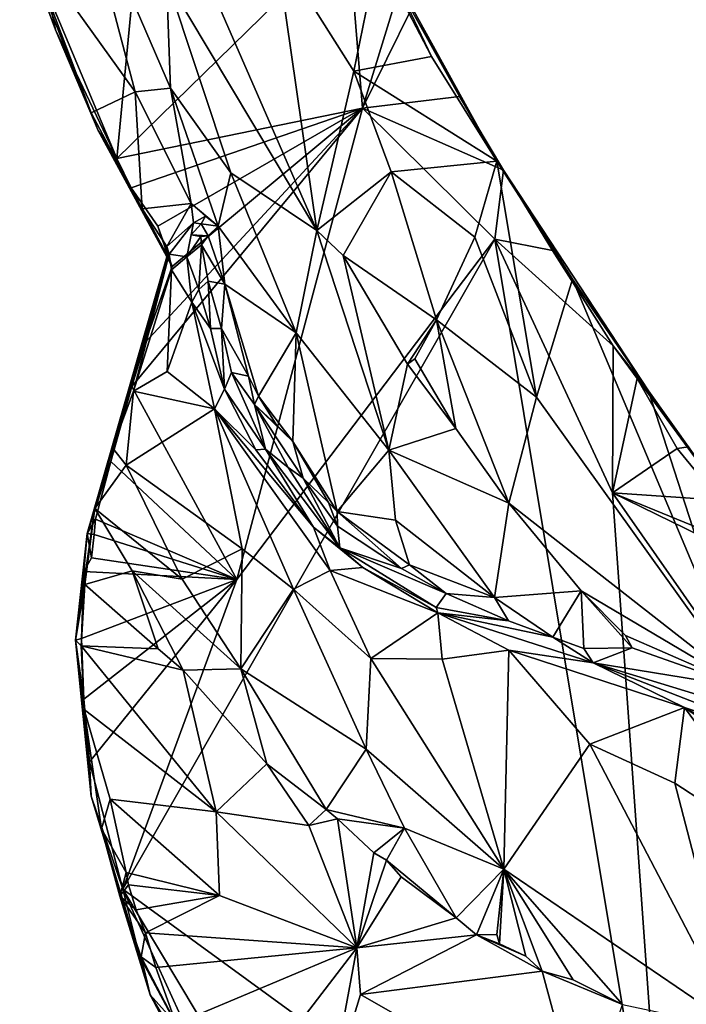
# Model space of a CAD drawing. Units: metres. Extents: x 24.2 to 29.9, y -7.3 to 9.
# Drawn here: x 24.6 to 25.9, y -1.8 to 0.1 of the extents above; entities that cross this region are included whole.
import ezdxf

# ---------------------------------------------------------------- set-up
doc = ezdxf.new("R2010")
doc.units = ezdxf.units.M

msp = doc.modelspace()

# ---------------------------------------------------------------- linework, layer by layer
at = {"layer": '2'}
for points in [[(24.8818, 0.9703, 11.7329), (24.7768, -0.1275, 11.7498), (24.6413, 0.197, 11.7442)], [(25.2347, 0.3206, 11.7414), (24.7768, -0.1275, 11.7498), (24.8818, 0.9703, 11.7329)], [(24.6988, 0.4391, 12.4033), (24.5962, 0.3072, 12.2218), (24.8135, 0.0045, 12.3503)], [(24.8135, 0.0045, 12.3503), (24.8833, 0.0121, 12.4194), (24.6988, 0.4391, 12.4033)], [(24.6988, 0.4391, 12.4033), (24.8833, 0.0121, 12.4194), (24.8749, 0.228, 12.4571)], [(24.6559, 0.1271, 11.7503), (24.5848, 0.3185, 11.7486), (24.6413, 0.197, 11.7442)], [(24.5848, 0.3185, 11.7486), (24.6559, 0.1271, 11.7503), (24.7398, -0.0715, 11.7742)], [(24.7398, -0.0715, 11.7742), (24.7262, -0.0371, 12.1837), (24.5848, 0.3185, 11.7486)], [(24.5962, 0.3072, 12.2218), (24.5848, 0.3185, 11.7486), (24.7262, -0.0371, 12.1837)], [(25.2631, -0.0276, 11.7371), (24.7768, -0.1275, 11.7498), (25.2347, 0.3206, 11.7414)], [(25.2347, 0.3206, 11.7414), (25.3353, 0.2092, 11.7448), (25.2631, -0.0276, 11.7371)], [(24.5962, 0.3072, 12.2218), (24.7262, -0.0371, 12.1837), (24.8135, 0.0045, 12.3503)], [(24.9491, 0.243, 12.4622), (25.1724, -0.2694, 12.457), (25.0923, 0.2884, 12.3217)], [(25.0923, 0.2884, 12.3217), (25.1724, -0.2694, 12.457), (25.2454, 0.0452, 12.2883)], [(25.2931, 0.2785, 12.2124), (25.0923, 0.2884, 12.3217), (25.2454, 0.0452, 12.2883)], [(25.2931, 0.2785, 12.2124), (25.2454, 0.0452, 12.2883), (25.3993, 0.0743, 12.2063)], [(25.3049, 0.2726, 12.2008), (25.2931, 0.2785, 12.2124), (25.3993, 0.0743, 12.2063)], [(25.3593, 0.1675, 11.7489), (25.3049, 0.2726, 12.2008), (25.5287, -0.1324, 12.1922)], [(25.3049, 0.2726, 12.2008), (25.3993, 0.0743, 12.2063), (25.5287, -0.1324, 12.1922)], [(24.9491, 0.243, 12.4622), (24.8749, 0.228, 12.4571), (25.1724, -0.2694, 12.457)], [(24.8749, 0.228, 12.4571), (24.8833, 0.0121, 12.4194), (25.0024, -0.1553, 12.4389)], [(25.0024, -0.1553, 12.4389), (25.1724, -0.2694, 12.457), (24.8749, 0.228, 12.4571)], [(24.6559, 0.1271, 11.7503), (24.6413, 0.197, 11.7442), (24.7768, -0.1275, 11.7498)], [(25.2631, -0.0276, 11.7371), (25.3353, 0.2092, 11.7448), (25.3593, 0.1675, 11.7489)], [(25.4545, -0.0043, 11.7546), (25.2631, -0.0276, 11.7371), (25.3593, 0.1675, 11.7489)], [(25.3593, 0.1675, 11.7489), (25.5287, -0.1324, 12.1922), (25.4545, -0.0043, 11.7546)], [(24.7768, -0.1275, 11.7498), (24.7398, -0.0715, 11.7742), (24.6559, 0.1271, 11.7503)], [(25.2454, 0.0452, 12.2883), (25.5287, -0.1324, 12.1922), (25.3993, 0.0743, 12.2063)], [(25.1724, -0.2694, 12.457), (25.3193, -0.1536, 12.3047), (25.2454, 0.0452, 12.2883)], [(25.2454, 0.0452, 12.2883), (25.3193, -0.1536, 12.3047), (25.5287, -0.1324, 12.1922)], [(24.8135, 0.0045, 12.3503), (24.7262, -0.0371, 12.1837), (24.827, -0.227, 12.1984)], [(24.8135, 0.0045, 12.3503), (24.9243, -0.2159, 12.353), (24.8833, 0.0121, 12.4194)], [(24.8135, 0.0045, 12.3503), (24.827, -0.227, 12.1984), (24.9243, -0.2159, 12.353)], [(24.8833, 0.0121, 12.4194), (24.9243, -0.2159, 12.353), (24.9771, -0.2609, 12.3873)], [(24.8833, 0.0121, 12.4194), (24.9771, -0.2609, 12.3873), (25.0024, -0.1553, 12.4389)], [(25.2631, -0.0276, 11.7371), (25.4545, -0.0043, 11.7546), (25.5414, -0.1504, 11.7515)], [(25.5414, -0.1504, 11.7515), (25.4545, -0.0043, 11.7546), (25.5287, -0.1324, 12.1922)], [(24.7262, -0.0371, 12.1837), (24.7398, -0.0715, 11.7742), (24.827, -0.227, 12.1984)], [(24.8051, -0.1853, 11.7523), (24.7768, -0.1275, 11.7498), (25.2631, -0.0276, 11.7371)], [(25.2631, -0.0276, 11.7371), (24.858, -0.2611, 11.7492), (24.8051, -0.1853, 11.7523)], [(24.8065, -0.5783, 11.7583), (24.8328, -0.491, 11.7621), (25.2631, -0.0276, 11.7371)], [(24.8065, -0.5783, 11.7583), (25.2631, -0.0276, 11.7371), (25.0145, -0.9593, 11.7578)], [(24.8328, -0.491, 11.7621), (24.8864, -0.3405, 11.7551), (25.2631, -0.0276, 11.7371)], [(24.8864, -0.3405, 11.7551), (24.858, -0.2611, 11.7492), (25.2631, -0.0276, 11.7371)], [(25.0145, -0.9593, 11.7578), (25.2631, -0.0276, 11.7371), (25.5243, -0.2869, 11.7498)], [(25.5243, -0.2869, 11.7498), (25.2631, -0.0276, 11.7371), (25.5414, -0.1504, 11.7515)], [(24.7398, -0.0715, 11.7742), (24.7768, -0.1275, 11.7498), (24.8051, -0.1853, 11.7523)], [(24.8791, -0.3238, 11.7609), (24.7398, -0.0715, 11.7742), (24.8051, -0.1853, 11.7523)], [(24.827, -0.227, 12.1984), (24.7398, -0.0715, 11.7742), (24.876, -0.3219, 12.0697)], [(24.876, -0.3219, 12.0697), (24.7398, -0.0715, 11.7742), (24.8791, -0.3238, 11.7609)], [(25.3193, -0.1536, 12.3047), (25.4853, -0.2825, 12.2511), (25.5287, -0.1324, 12.1922)], [(25.4853, -0.2825, 12.2511), (25.6068, -0.5993, 12.2897), (25.5287, -0.1324, 12.1922)], [(25.5414, -0.1504, 11.7515), (25.5287, -0.1324, 12.1922), (25.6784, -0.3657, 12.1829)], [(25.5287, -0.1324, 12.1922), (25.6068, -0.5993, 12.2897), (25.6784, -0.3657, 12.1829)], [(25.0024, -0.1553, 12.4389), (24.9771, -0.2609, 12.3873), (25.1315, -0.472, 12.4085)], [(25.1315, -0.472, 12.4085), (25.1724, -0.2694, 12.457), (25.0024, -0.1553, 12.4389)], [(25.1724, -0.2694, 12.457), (25.2246, -0.319, 12.4505), (25.3193, -0.1536, 12.3047)], [(25.4089, -0.446, 12.3617), (25.3193, -0.1536, 12.3047), (25.2246, -0.319, 12.4505)], [(25.3193, -0.1536, 12.3047), (25.4089, -0.446, 12.3617), (25.4853, -0.2825, 12.2511)], [(25.6388, -0.3088, 11.7541), (25.5243, -0.2869, 11.7498), (25.5414, -0.1504, 11.7515)], [(25.5414, -0.1504, 11.7515), (25.6784, -0.3657, 12.1829), (25.8285, -0.5863, 12.1805)], [(25.6388, -0.3088, 11.7541), (25.5414, -0.1504, 11.7515), (25.8285, -0.5863, 12.1805)], [(24.8791, -0.3238, 11.7609), (24.8051, -0.1853, 11.7523), (24.858, -0.2611, 11.7492)], [(24.8758, -0.3013, 12.211), (24.9243, -0.2159, 12.353), (24.827, -0.227, 12.1984)], [(24.827, -0.227, 12.1984), (24.876, -0.3219, 12.0697), (24.8758, -0.3013, 12.211)], [(24.8758, -0.3013, 12.211), (24.9283, -0.2547, 12.3558), (24.9243, -0.2159, 12.353)], [(24.9243, -0.2159, 12.353), (24.9283, -0.2547, 12.3558), (24.9524, -0.2414, 12.3764)], [(24.9243, -0.2159, 12.353), (24.9524, -0.2414, 12.3764), (24.9771, -0.2609, 12.3873)], [(24.9283, -0.2547, 12.3558), (24.9438, -0.2565, 12.3824), (24.9524, -0.2414, 12.3764)], [(24.9438, -0.2565, 12.3824), (24.9771, -0.2609, 12.3873), (24.9524, -0.2414, 12.3764)], [(24.8791, -0.3238, 11.7609), (24.858, -0.2611, 11.7492), (24.8864, -0.3405, 11.7551)], [(24.8758, -0.3013, 12.211), (24.8805, -0.3162, 12.2318), (24.9283, -0.2547, 12.3558)], [(24.8805, -0.3162, 12.2318), (24.9157, -0.3217, 12.4663), (24.9283, -0.2547, 12.3558)], [(24.9283, -0.2547, 12.3558), (24.9157, -0.3217, 12.4663), (24.9241, -0.2778, 12.4175)], [(24.9283, -0.2547, 12.3558), (24.9241, -0.2778, 12.4175), (24.9438, -0.2565, 12.3824)], [(24.9576, -0.2804, 12.3851), (24.9438, -0.2565, 12.3824), (24.9241, -0.2778, 12.4175)], [(24.9438, -0.2565, 12.3824), (24.9576, -0.2804, 12.3851), (24.9771, -0.2609, 12.3873)], [(24.9576, -0.2804, 12.3851), (24.9905, -0.3756, 12.3339), (24.9771, -0.2609, 12.3873)], [(24.9771, -0.2609, 12.3873), (24.9905, -0.3756, 12.3339), (25.1315, -0.472, 12.4085)], [(25.1724, -0.2694, 12.457), (25.1315, -0.472, 12.4085), (25.3152, -0.7037, 12.4324)], [(25.1724, -0.2694, 12.457), (25.3152, -0.7037, 12.4324), (25.2246, -0.319, 12.4505)], [(24.7885, -1.5722, 11.7712), (25.0145, -0.9593, 11.7578), (25.5243, -0.2869, 11.7498)], [(25.8697, -2.359, 11.7744), (24.7885, -1.5722, 11.7712), (25.5243, -0.2869, 11.7498)], [(24.9241, -0.2778, 12.4175), (24.9157, -0.3217, 12.4663), (24.9429, -0.2811, 12.4184)], [(24.9157, -0.3217, 12.4663), (24.9441, -0.2982, 12.4162), (24.9429, -0.2811, 12.4184)], [(24.9576, -0.2804, 12.3851), (24.9241, -0.2778, 12.4175), (24.9429, -0.2811, 12.4184)], [(24.9576, -0.2804, 12.3851), (24.9429, -0.2811, 12.4184), (24.9441, -0.2982, 12.4162)], [(24.9441, -0.2982, 12.4162), (24.9905, -0.3756, 12.3339), (24.9576, -0.2804, 12.3851)], [(25.4853, -0.2825, 12.2511), (25.4089, -0.446, 12.3617), (25.6068, -0.5993, 12.2897)], [(25.5243, -0.2869, 11.7498), (25.757, -0.7883, 11.7576), (25.8697, -2.359, 11.7744)], [(25.757, -0.7883, 11.7576), (25.5243, -0.2869, 11.7498), (25.7583, -0.4977, 11.7581)], [(25.7583, -0.4977, 11.7581), (25.5243, -0.2869, 11.7498), (25.6388, -0.3088, 11.7541)], [(24.8758, -0.3013, 12.211), (24.876, -0.3219, 12.0697), (24.8805, -0.3162, 12.2318)], [(24.9157, -0.3217, 12.4663), (24.9389, -0.3863, 12.4796), (24.9441, -0.2982, 12.4162)], [(24.9441, -0.2982, 12.4162), (24.9389, -0.3863, 12.4796), (24.9575, -0.37, 12.3638)], [(24.9441, -0.2982, 12.4162), (24.9575, -0.37, 12.3638), (24.9905, -0.3756, 12.3339)], [(25.6388, -0.3088, 11.7541), (25.8285, -0.5863, 12.1805), (25.7583, -0.4977, 11.7581)], [(24.8065, -0.5783, 11.7583), (24.718, -0.8689, 11.7992), (24.876, -0.3219, 12.0697)], [(24.718, -0.8689, 11.7992), (24.7687, -0.6994, 12.1309), (24.876, -0.3219, 12.0697)], [(24.7687, -0.6994, 12.1309), (24.8098, -0.5869, 12.234), (24.8805, -0.3162, 12.2318)], [(24.7687, -0.6994, 12.1309), (24.8805, -0.3162, 12.2318), (24.876, -0.3219, 12.0697)], [(24.8065, -0.5783, 11.7583), (24.876, -0.3219, 12.0697), (24.8328, -0.491, 11.7621)], [(24.8098, -0.5869, 12.234), (24.885, -0.3471, 12.4286), (24.8805, -0.3162, 12.2318)], [(24.8328, -0.491, 11.7621), (24.876, -0.3219, 12.0697), (24.8864, -0.3405, 11.7551)], [(24.8864, -0.3405, 11.7551), (24.876, -0.3219, 12.0697), (24.8791, -0.3238, 11.7609)], [(24.8805, -0.3162, 12.2318), (24.885, -0.3471, 12.4286), (24.9157, -0.3217, 12.4663)], [(24.885, -0.3471, 12.4286), (24.9256, -0.411, 12.4812), (24.9157, -0.3217, 12.4663)], [(24.9157, -0.3217, 12.4663), (24.9256, -0.411, 12.4812), (24.9389, -0.3863, 12.4796)], [(25.2246, -0.319, 12.4505), (25.3517, -0.5339, 12.4467), (25.4089, -0.446, 12.3617)], [(25.2246, -0.319, 12.4505), (25.3152, -0.7037, 12.4324), (25.3517, -0.5339, 12.4467)], [(24.885, -0.3471, 12.4286), (24.8098, -0.5869, 12.234), (24.8765, -0.5481, 12.3701)], [(24.885, -0.3471, 12.4286), (24.8765, -0.5481, 12.3701), (24.9256, -0.411, 12.4812)], [(25.6068, -0.5993, 12.2897), (26.0185, -1.1731, 12.3041), (25.6784, -0.3657, 12.1829)], [(25.6784, -0.3657, 12.1829), (26.0185, -1.1731, 12.3041), (25.8285, -0.5863, 12.1805)], [(24.9389, -0.3863, 12.4796), (24.9256, -0.411, 12.4812), (24.9622, -0.4634, 12.4768)], [(24.9575, -0.37, 12.3638), (24.9389, -0.3863, 12.4796), (24.9622, -0.4634, 12.4768)], [(24.9575, -0.37, 12.3638), (24.9838, -0.4632, 12.2929), (24.9905, -0.3756, 12.3339)], [(24.9575, -0.37, 12.3638), (24.9622, -0.4634, 12.4768), (24.9838, -0.4632, 12.2929)], [(24.9838, -0.4632, 12.2929), (25.0374, -0.5575, 12.2582), (24.9905, -0.3756, 12.3339)], [(25.0374, -0.5575, 12.2582), (25.057, -0.597, 12.25), (24.9905, -0.3756, 12.3339)], [(24.9905, -0.3756, 12.3339), (25.057, -0.597, 12.25), (25.1315, -0.472, 12.4085)], [(24.9256, -0.411, 12.4812), (24.8765, -0.5481, 12.3701), (24.9699, -0.6223, 12.4642)], [(24.9256, -0.411, 12.4812), (24.9699, -0.6223, 12.4642), (24.9901, -0.5833, 12.48)], [(24.9256, -0.411, 12.4812), (24.9901, -0.5833, 12.48), (24.9622, -0.4634, 12.4768)], [(25.3517, -0.5339, 12.4467), (25.3666, -0.5234, 12.4365), (25.4089, -0.446, 12.3617)], [(25.4089, -0.446, 12.3617), (25.3666, -0.5234, 12.4365), (25.4474, -0.6611, 12.4416)], [(25.4089, -0.446, 12.3617), (25.5524, -0.8089, 12.4408), (25.6068, -0.5993, 12.2897)], [(25.4089, -0.446, 12.3617), (25.4474, -0.6611, 12.4416), (25.5524, -0.8089, 12.4408)], [(24.9838, -0.4632, 12.2929), (24.9622, -0.4634, 12.4768), (24.9901, -0.5833, 12.48)], [(24.9838, -0.4632, 12.2929), (25.0035, -0.5505, 12.2974), (25.0374, -0.5575, 12.2582)], [(24.9838, -0.4632, 12.2929), (24.9901, -0.5833, 12.48), (25.0035, -0.5505, 12.2974)], [(25.1315, -0.472, 12.4085), (25.057, -0.597, 12.25), (25.1252, -0.6866, 12.2621)], [(25.1315, -0.472, 12.4085), (25.1252, -0.6866, 12.2621), (25.2125, -0.8251, 12.2921)], [(25.1315, -0.472, 12.4085), (25.2125, -0.8251, 12.2921), (25.3152, -0.7037, 12.4324)], [(25.8063, -0.5619, 11.7616), (25.757, -0.7883, 11.7576), (25.7583, -0.4977, 11.7581)], [(25.7583, -0.4977, 11.7581), (25.8285, -0.5863, 12.1805), (25.8063, -0.5619, 11.7616)], [(25.3517, -0.5339, 12.4467), (25.4474, -0.6611, 12.4416), (25.3666, -0.5234, 12.4365)], [(25.3517, -0.5339, 12.4467), (25.3152, -0.7037, 12.4324), (25.4474, -0.6611, 12.4416)], [(24.8098, -0.5869, 12.234), (24.9699, -0.6223, 12.4642), (24.8765, -0.5481, 12.3701)], [(25.0035, -0.5505, 12.2974), (24.9901, -0.5833, 12.48), (25.0708, -0.7021, 12.3174)], [(25.0035, -0.5505, 12.2974), (25.0708, -0.7021, 12.3174), (25.0491, -0.6138, 12.2509)], [(25.0374, -0.5575, 12.2582), (25.0035, -0.5505, 12.2974), (25.0491, -0.6138, 12.2509)], [(25.0374, -0.5575, 12.2582), (25.0491, -0.6138, 12.2509), (25.057, -0.597, 12.25)], [(25.757, -0.7883, 11.7576), (25.8063, -0.5619, 11.7616), (25.8855, -0.7009, 11.7581)], [(25.8285, -0.5863, 12.1805), (25.9984, -0.8253, 12.1829), (25.8063, -0.5619, 11.7616)], [(25.8855, -0.7009, 11.7581), (25.8063, -0.5619, 11.7616), (25.9073, -0.6975, 11.7749)], [(25.8063, -0.5619, 11.7616), (25.9984, -0.8253, 12.1829), (25.9073, -0.6975, 11.7749)], [(24.7654, -0.7263, 11.7594), (24.718, -0.8689, 11.7992), (24.8065, -0.5783, 11.7583)], [(24.7654, -0.7263, 11.7594), (24.8065, -0.5783, 11.7583), (25.0145, -0.9593, 11.7578)], [(24.9901, -0.5833, 12.48), (24.9699, -0.6223, 12.4642), (25.0518, -0.7029, 12.4832)], [(25.0708, -0.7021, 12.3174), (24.9901, -0.5833, 12.48), (25.0518, -0.7029, 12.4832)], [(24.7687, -0.6994, 12.1309), (24.7956, -0.7336, 12.1598), (24.8098, -0.5869, 12.234)], [(24.8098, -0.5869, 12.234), (24.7956, -0.7336, 12.1598), (24.9699, -0.6223, 12.4642)], [(25.057, -0.597, 12.25), (25.0491, -0.6138, 12.2509), (25.0924, -0.6529, 12.2522)], [(25.057, -0.597, 12.25), (25.0924, -0.6529, 12.2522), (25.1252, -0.6866, 12.2621)], [(25.6068, -0.5993, 12.2897), (25.5524, -0.8089, 12.4408), (26.0185, -1.1731, 12.3041)], [(26.0185, -1.1731, 12.3041), (25.9984, -0.8253, 12.1829), (25.8285, -0.5863, 12.1805)], [(24.7956, -0.7336, 12.1598), (25.0246, -0.8991, 12.3605), (24.9699, -0.6223, 12.4642)], [(24.9699, -0.6223, 12.4642), (25.0246, -0.8991, 12.3605), (25.1262, -0.9788, 12.4242)], [(25.0518, -0.7029, 12.4832), (24.9699, -0.6223, 12.4642), (25.1657, -0.8564, 12.5029)], [(24.9699, -0.6223, 12.4642), (25.1262, -0.9788, 12.4242), (25.1987, -0.9419, 12.4991)], [(25.1657, -0.8564, 12.5029), (24.9699, -0.6223, 12.4642), (25.1987, -0.9419, 12.4991)], [(25.0924, -0.6529, 12.2522), (25.0491, -0.6138, 12.2509), (25.1252, -0.6866, 12.2621)], [(25.1161, -0.7382, 12.2682), (25.0491, -0.6138, 12.2509), (25.0708, -0.7021, 12.3174)], [(25.0491, -0.6138, 12.2509), (25.1161, -0.7382, 12.2682), (25.1455, -0.7594, 12.26)], [(25.1252, -0.6866, 12.2621), (25.0491, -0.6138, 12.2509), (25.1455, -0.7594, 12.26)], [(25.4474, -0.6611, 12.4416), (25.3152, -0.7037, 12.4324), (25.5524, -0.8089, 12.4408)], [(24.718, -0.8689, 11.7992), (24.7332, -0.8193, 12.061), (24.7687, -0.6994, 12.1309)], [(24.7687, -0.6994, 12.1309), (24.7332, -0.8193, 12.061), (24.7956, -0.7336, 12.1598)], [(25.1252, -0.6866, 12.2621), (25.1455, -0.7594, 12.26), (25.1955, -0.8074, 12.2803)], [(25.1252, -0.6866, 12.2621), (25.1955, -0.8074, 12.2803), (25.2125, -0.8251, 12.2921)], [(25.9692, -0.8026, 11.7616), (25.8855, -0.7009, 11.7581), (25.9073, -0.6975, 11.7749)], [(25.0518, -0.7029, 12.4832), (25.1657, -0.8564, 12.5029), (25.0708, -0.7021, 12.3174)], [(25.1161, -0.7382, 12.2682), (25.0708, -0.7021, 12.3174), (25.2177, -0.8972, 12.4957)], [(25.0708, -0.7021, 12.3174), (25.1657, -0.8564, 12.5029), (25.2177, -0.8972, 12.4957)], [(25.3152, -0.7037, 12.4324), (25.2125, -0.8251, 12.2921), (25.3281, -0.842, 12.389)], [(25.3152, -0.7037, 12.4324), (25.3281, -0.842, 12.389), (25.5238, -0.9953, 12.4284)], [(25.3152, -0.7037, 12.4324), (25.5238, -0.9953, 12.4284), (25.5524, -0.8089, 12.4408)], [(25.757, -0.7883, 11.7576), (25.8855, -0.7009, 11.7581), (25.9692, -0.8026, 11.7616)], [(24.735, -0.8402, 11.7621), (24.718, -0.8689, 11.7992), (24.7654, -0.7263, 11.7594)], [(24.7332, -0.8193, 12.061), (24.9061, -0.9589, 12.1689), (24.7956, -0.7336, 12.1598)], [(24.735, -0.8402, 11.7621), (24.7654, -0.7263, 11.7594), (25.0145, -0.9593, 11.7578)], [(24.7956, -0.7336, 12.1598), (24.9061, -0.9589, 12.1689), (25.0246, -0.8991, 12.3605)], [(25.1161, -0.7382, 12.2682), (25.2177, -0.8972, 12.4957), (25.1455, -0.7594, 12.26)], [(25.2177, -0.8972, 12.4957), (25.2132, -0.8544, 12.3186), (25.1455, -0.7594, 12.26)], [(25.2132, -0.8544, 12.3186), (25.1955, -0.8074, 12.2803), (25.1455, -0.7594, 12.26)], [(25.8697, -2.359, 11.7744), (25.757, -0.7883, 11.7576), (26.2121, -1.4393, 11.7659)], [(25.757, -0.7883, 11.7576), (25.9692, -0.8026, 11.7616), (26.041, -0.9041, 11.7589)], [(25.757, -0.7883, 11.7576), (26.041, -0.9041, 11.7589), (26.1055, -0.9582, 11.7694)], [(26.2121, -1.4393, 11.7659), (25.757, -0.7883, 11.7576), (26.1055, -0.9582, 11.7694)], [(25.1955, -0.8074, 12.2803), (25.2132, -0.8544, 12.3186), (25.2125, -0.8251, 12.2921)], [(25.5524, -0.8089, 12.4408), (25.5238, -0.9953, 12.4284), (25.6953, -0.9821, 12.434)], [(26.0185, -1.1731, 12.3041), (25.5524, -0.8089, 12.4408), (25.6953, -0.9821, 12.434)], [(24.718, -0.8689, 11.7992), (24.6954, -1.0794, 11.7868), (24.7332, -0.8193, 12.061)], [(24.6954, -1.0794, 11.7868), (24.7136, -0.9693, 12.0356), (24.7332, -0.8193, 12.061)], [(24.7332, -0.8193, 12.061), (24.7136, -0.9693, 12.0356), (24.8074, -0.9427, 12.0956)], [(24.7332, -0.8193, 12.061), (24.8074, -0.9427, 12.0956), (24.9061, -0.9589, 12.1689)], [(25.2125, -0.8251, 12.2921), (25.2132, -0.8544, 12.3186), (25.3398, -0.9381, 12.3862)], [(25.3281, -0.842, 12.389), (25.2125, -0.8251, 12.2921), (25.3561, -0.9304, 12.3847)], [(25.2125, -0.8251, 12.2921), (25.3398, -0.9381, 12.3862), (25.3561, -0.9304, 12.3847)], [(24.7323, -0.8704, 11.7616), (24.718, -0.8689, 11.7992), (24.735, -0.8402, 11.7621)], [(24.7323, -0.8704, 11.7616), (24.735, -0.8402, 11.7621), (25.0145, -0.9593, 11.7578)], [(25.1657, -0.8564, 12.5029), (25.1987, -0.9419, 12.4991), (25.2635, -0.9358, 12.5183)], [(25.2177, -0.8972, 12.4957), (25.1657, -0.8564, 12.5029), (25.2635, -0.9358, 12.5183)], [(25.2132, -0.8544, 12.3186), (25.2177, -0.8972, 12.4957), (25.3398, -0.9381, 12.3862)], [(25.3281, -0.842, 12.389), (25.3561, -0.9304, 12.3847), (25.5238, -0.9953, 12.4284)], [(24.7117, -0.9435, 11.7662), (24.6954, -1.0794, 11.7868), (24.718, -0.8689, 11.7992)], [(24.7117, -0.9435, 11.7662), (24.718, -0.8689, 11.7992), (24.7266, -0.9168, 11.7602)], [(24.718, -0.8689, 11.7992), (24.7323, -0.8704, 11.7616), (24.7266, -0.9168, 11.7602)], [(24.7266, -0.9168, 11.7602), (24.7323, -0.8704, 11.7616), (25.0145, -0.9593, 11.7578)], [(25.0246, -0.8991, 12.3605), (24.9061, -0.9589, 12.1689), (25.0219, -1.1362, 12.1808)], [(25.1262, -0.9788, 12.4242), (25.0246, -0.8991, 12.3605), (25.0219, -1.1362, 12.1808)], [(25.3398, -0.9381, 12.3862), (25.2177, -0.8972, 12.4957), (25.428, -0.9874, 12.4093)], [(25.2635, -0.9358, 12.5183), (25.4088, -1.0147, 12.5309), (25.2177, -0.8972, 12.4957)], [(25.2177, -0.8972, 12.4957), (25.4088, -1.0147, 12.5309), (25.428, -0.9874, 12.4093)], [(24.7117, -0.9435, 11.7662), (24.7266, -0.9168, 11.7602), (25.0145, -0.9593, 11.7578)], [(25.428, -0.9874, 12.4093), (25.3561, -0.9304, 12.3847), (25.3398, -0.9381, 12.3862)], [(25.3561, -0.9304, 12.3847), (25.428, -0.9874, 12.4093), (25.5238, -0.9953, 12.4284)], [(24.7117, -0.9435, 11.7662), (24.7071, -1.0765, 11.7635), (24.6954, -1.0794, 11.7868)], [(24.7071, -1.0765, 11.7635), (24.7117, -0.9435, 11.7662), (25.0145, -0.9593, 11.7578)], [(24.8074, -0.9427, 12.0956), (24.7136, -0.9693, 12.0356), (24.8588, -1.0966, 12.0814)], [(24.8074, -0.9427, 12.0956), (24.8588, -1.0966, 12.0814), (24.908, -1.1391, 12.0979)], [(24.8074, -0.9427, 12.0956), (24.908, -1.1391, 12.0979), (25.0219, -1.1362, 12.1808)], [(24.9061, -0.9589, 12.1689), (24.8074, -0.9427, 12.0956), (25.0219, -1.1362, 12.1808)], [(25.1987, -0.9419, 12.4991), (25.1262, -0.9788, 12.4242), (25.2793, -1.1159, 12.4425)], [(25.2635, -0.9358, 12.5183), (25.1987, -0.9419, 12.4991), (25.4118, -1.0253, 12.5364)], [(25.1987, -0.9419, 12.4991), (25.2793, -1.1159, 12.4425), (25.4118, -1.0253, 12.5364)], [(25.2635, -0.9358, 12.5183), (25.4118, -1.0253, 12.5364), (25.4088, -1.0147, 12.5309)], [(24.6954, -1.0794, 11.7868), (24.7064, -1.0906, 12.0188), (24.7136, -0.9693, 12.0356)], [(24.7136, -0.9693, 12.0356), (24.7064, -1.0906, 12.0188), (24.8588, -1.0966, 12.0814)], [(24.7114, -1.1963, 11.7654), (24.7071, -1.0765, 11.7635), (25.0145, -0.9593, 11.7578)], [(24.7226, -1.3203, 11.7691), (24.7114, -1.1963, 11.7654), (25.0145, -0.9593, 11.7578)], [(24.7885, -1.5722, 11.7712), (24.7226, -1.3203, 11.7691), (25.0145, -0.9593, 11.7578)], [(25.0219, -1.1362, 12.1808), (25.2702, -1.2954, 12.2886), (25.1262, -0.9788, 12.4242)], [(25.2793, -1.1159, 12.4425), (25.1262, -0.9788, 12.4242), (25.2702, -1.2954, 12.2886)], [(25.428, -0.9874, 12.4093), (25.4088, -1.0147, 12.5309), (25.5514, -1.0415, 12.4228)], [(25.5238, -0.9953, 12.4284), (25.428, -0.9874, 12.4093), (25.5514, -1.0415, 12.4228)], [(25.5238, -0.9953, 12.4284), (25.639, -1.0738, 12.4332), (25.6953, -0.9821, 12.434)], [(25.639, -1.0738, 12.4332), (25.7004, -1.0959, 12.4366), (25.6953, -0.9821, 12.434)], [(25.6953, -0.9821, 12.434), (25.7004, -1.0959, 12.4366), (25.7963, -1.0945, 12.4307)], [(25.6953, -0.9821, 12.434), (25.7831, -1.0705, 12.4255), (26.0185, -1.1731, 12.3041)], [(25.6953, -0.9821, 12.434), (25.7963, -1.0945, 12.4307), (25.7831, -1.0705, 12.4255)], [(25.5238, -0.9953, 12.4284), (25.5514, -1.0415, 12.4228), (25.639, -1.0738, 12.4332)], [(25.4118, -1.0253, 12.5364), (25.2793, -1.1159, 12.4425), (25.4207, -1.1169, 12.5087)], [(25.5514, -1.0415, 12.4228), (25.4088, -1.0147, 12.5309), (25.4118, -1.0253, 12.5364)], [(25.4118, -1.0253, 12.5364), (25.4207, -1.1169, 12.5087), (25.5523, -1.0994, 12.5458)], [(25.7188, -1.1244, 12.5083), (25.4118, -1.0253, 12.5364), (25.5523, -1.0994, 12.5458)], [(25.5514, -1.0415, 12.4228), (25.4118, -1.0253, 12.5364), (25.639, -1.0738, 12.4332)], [(25.4118, -1.0253, 12.5364), (25.7188, -1.1244, 12.5083), (25.639, -1.0738, 12.4332)], [(26.0185, -1.1731, 12.3041), (25.7831, -1.0705, 12.4255), (25.7963, -1.0945, 12.4307)], [(24.6954, -1.0794, 11.7868), (24.7071, -1.0765, 11.7635), (24.7114, -1.1963, 11.7654)], [(24.7125, -1.2167, 12.0186), (24.6954, -1.0794, 11.7868), (24.7259, -1.3877, 11.817)], [(24.7259, -1.3877, 11.817), (24.6954, -1.0794, 11.7868), (24.7114, -1.1963, 11.7654)], [(24.7125, -1.2167, 12.0186), (24.7064, -1.0906, 12.0188), (24.6954, -1.0794, 11.7868)], [(25.639, -1.0738, 12.4332), (25.7188, -1.1244, 12.5083), (25.7004, -1.0959, 12.4366)], [(24.7064, -1.0906, 12.0188), (24.7125, -1.2167, 12.0186), (24.9737, -1.4189, 12.113)], [(24.8588, -1.0966, 12.0814), (24.7064, -1.0906, 12.0188), (24.908, -1.1391, 12.0979)], [(24.7064, -1.0906, 12.0188), (24.9737, -1.4189, 12.113), (24.908, -1.1391, 12.0979)], [(25.4207, -1.1169, 12.5087), (25.5423, -1.5324, 12.2811), (25.5523, -1.0994, 12.5458)], [(25.5523, -1.0994, 12.5458), (25.5423, -1.5324, 12.2811), (25.7123, -1.2851, 12.5022)], [(25.5523, -1.0994, 12.5458), (25.7123, -1.2851, 12.5022), (25.8999, -1.2124, 12.5446)], [(25.5523, -1.0994, 12.5458), (25.8999, -1.2124, 12.5446), (25.7188, -1.1244, 12.5083)], [(25.7004, -1.0959, 12.4366), (25.7188, -1.1244, 12.5083), (25.7963, -1.0945, 12.4307)], [(25.7963, -1.0945, 12.4307), (25.7188, -1.1244, 12.5083), (26.0185, -1.1731, 12.3041)], [(25.2793, -1.1159, 12.4425), (25.2702, -1.2954, 12.2886), (25.5423, -1.5324, 12.2811)], [(25.4207, -1.1169, 12.5087), (25.2793, -1.1159, 12.4425), (25.5423, -1.5324, 12.2811)], [(25.7188, -1.1244, 12.5083), (25.8999, -1.2124, 12.5446), (26.2962, -1.3491, 12.3628)], [(26.0185, -1.1731, 12.3041), (25.7188, -1.1244, 12.5083), (26.058, -1.2281, 12.3363)], [(26.058, -1.2281, 12.3363), (25.7188, -1.1244, 12.5083), (26.2962, -1.3491, 12.3628)], [(24.908, -1.1391, 12.0979), (25.0736, -1.3241, 12.1387), (25.0219, -1.1362, 12.1808)], [(24.908, -1.1391, 12.0979), (24.9737, -1.4189, 12.113), (25.0736, -1.3241, 12.1387)], [(25.0219, -1.1362, 12.1808), (25.0736, -1.3241, 12.1387), (25.1909, -1.4141, 12.1492)], [(25.2702, -1.2954, 12.2886), (25.0219, -1.1362, 12.1808), (25.1909, -1.4141, 12.1492)], [(24.7259, -1.3877, 11.817), (24.7114, -1.1963, 11.7654), (24.7226, -1.3203, 11.7691)], [(24.7463, -1.4524, 12.0514), (24.7125, -1.2167, 12.0186), (24.7259, -1.3877, 11.817)], [(24.7125, -1.2167, 12.0186), (24.7463, -1.4524, 12.0514), (24.7638, -1.3938, 12.0609)], [(24.7125, -1.2167, 12.0186), (24.7638, -1.3938, 12.0609), (24.9737, -1.4189, 12.113)], [(25.7123, -1.2851, 12.5022), (25.8803, -1.3626, 12.4934), (25.8999, -1.2124, 12.5446)], [(25.8803, -1.3626, 12.4934), (26.1314, -1.5255, 12.4727), (25.8999, -1.2124, 12.5446)], [(25.8999, -1.2124, 12.5446), (26.1314, -1.5255, 12.4727), (26.2776, -1.4723, 12.5239)], [(25.8999, -1.2124, 12.5446), (26.2776, -1.4723, 12.5239), (26.0748, -1.3161, 12.5403)], [(26.0249, -1.2544, 12.535), (25.8999, -1.2124, 12.5446), (26.0748, -1.3161, 12.5403)], [(26.2962, -1.3491, 12.3628), (25.8999, -1.2124, 12.5446), (26.0249, -1.2544, 12.535)], [(25.2702, -1.2954, 12.2886), (25.1909, -1.4141, 12.1492), (25.3462, -1.4512, 12.231)], [(25.3462, -1.4512, 12.231), (25.5423, -1.5324, 12.2811), (25.2702, -1.2954, 12.2886)], [(25.7123, -1.2851, 12.5022), (25.5423, -1.5324, 12.2811), (26.0075, -1.8486, 12.2475)], [(25.7123, -1.2851, 12.5022), (26.0075, -1.8486, 12.2475), (25.8803, -1.3626, 12.4934)], [(24.7259, -1.3877, 11.817), (24.7226, -1.3203, 11.7691), (24.7885, -1.5722, 11.7712)], [(25.0736, -1.3241, 12.1387), (24.9737, -1.4189, 12.113), (25.1567, -1.4462, 12.1505)], [(25.0736, -1.3241, 12.1387), (25.1567, -1.4462, 12.1505), (25.1909, -1.4141, 12.1492)], [(25.8803, -1.3626, 12.4934), (26.0075, -1.8486, 12.2475), (26.1314, -1.5255, 12.4727)], [(24.7463, -1.4524, 12.0514), (24.7259, -1.3877, 11.817), (24.8217, -1.7035, 11.7709)], [(24.7259, -1.3877, 11.817), (24.7885, -1.5722, 11.7712), (24.8217, -1.7035, 11.7709)], [(24.7638, -1.3938, 12.0609), (24.7463, -1.4524, 12.0514), (24.7951, -1.5389, 12.1038)], [(24.9737, -1.4189, 12.113), (24.7638, -1.3938, 12.0609), (24.98, -1.5846, 12.1257)], [(24.7638, -1.3938, 12.0609), (24.7951, -1.5389, 12.1038), (24.98, -1.5846, 12.1257)], [(24.9737, -1.4189, 12.113), (24.98, -1.5846, 12.1257), (25.2515, -1.6882, 12.1604)], [(25.1567, -1.4462, 12.1505), (24.9737, -1.4189, 12.113), (25.2515, -1.6882, 12.1604)], [(25.1909, -1.4141, 12.1492), (25.1567, -1.4462, 12.1505), (25.2131, -1.4328, 12.1496)], [(25.1909, -1.4141, 12.1492), (25.2131, -1.4328, 12.1496), (25.3462, -1.4512, 12.231)], [(25.2131, -1.4328, 12.1496), (25.1567, -1.4462, 12.1505), (25.2515, -1.6882, 12.1604)], [(25.2131, -1.4328, 12.1496), (25.2515, -1.6882, 12.1604), (25.2853, -1.4999, 12.1568)], [(25.2131, -1.4328, 12.1496), (25.2853, -1.4999, 12.1568), (25.3462, -1.4512, 12.231)], [(26.9623, -2.0019, 11.7752), (25.8697, -2.359, 11.7744), (26.2121, -1.4393, 11.7659)], [(24.7463, -1.4524, 12.0514), (24.7832, -1.5857, 12.0886), (24.7951, -1.5389, 12.1038)], [(24.7463, -1.4524, 12.0514), (24.8217, -1.7035, 11.7709), (24.7832, -1.5857, 12.0886)], [(25.2853, -1.4999, 12.1568), (25.31, -1.5146, 12.1606), (25.3462, -1.4512, 12.231)], [(25.3462, -1.4512, 12.231), (25.31, -1.5146, 12.1606), (25.448, -1.6285, 12.1789)], [(25.3462, -1.4512, 12.231), (25.448, -1.6285, 12.1789), (25.5423, -1.5324, 12.2811)], [(25.2853, -1.4999, 12.1568), (25.2515, -1.6882, 12.1604), (25.31, -1.5146, 12.1606)], [(25.31, -1.5146, 12.1606), (25.2515, -1.6882, 12.1604), (25.3391, -1.5478, 12.162)], [(25.31, -1.5146, 12.1606), (25.3391, -1.5478, 12.162), (25.448, -1.6285, 12.1789)], [(25.448, -1.6285, 12.1789), (25.4884, -1.662, 12.188), (25.5423, -1.5324, 12.2811)], [(25.5423, -1.5324, 12.2811), (25.4884, -1.662, 12.188), (25.5285, -1.6616, 12.19)], [(25.5285, -1.6616, 12.19), (25.5341, -1.6797, 12.1843), (25.5423, -1.5324, 12.2811)], [(25.5423, -1.5324, 12.2811), (25.5341, -1.6797, 12.1843), (25.586, -1.7047, 12.1869)], [(25.586, -1.7047, 12.1869), (25.6179, -1.7338, 12.1977), (25.5423, -1.5324, 12.2811)], [(25.5423, -1.5324, 12.2811), (25.6179, -1.7338, 12.1977), (25.6794, -1.7509, 12.1979)], [(25.5423, -1.5324, 12.2811), (25.6794, -1.7509, 12.1979), (25.7774, -1.7998, 12.2065)], [(25.5423, -1.5324, 12.2811), (25.7774, -1.7998, 12.2065), (26.0075, -1.8486, 12.2475)], [(24.7951, -1.5389, 12.1038), (24.7832, -1.5857, 12.0886), (24.8003, -1.5635, 12.1112)], [(24.7951, -1.5389, 12.1038), (24.8003, -1.5635, 12.1112), (24.98, -1.5846, 12.1257)], [(25.3391, -1.5478, 12.162), (25.2515, -1.6882, 12.1604), (25.448, -1.6285, 12.1789)], [(24.8003, -1.5635, 12.1112), (24.7832, -1.5857, 12.0886), (24.8149, -1.613, 12.1267)], [(25.1934, -2.2487, 11.7773), (25.0101, -2.0573, 11.7741), (24.7885, -1.5722, 11.7712)], [(25.0101, -2.0573, 11.7741), (24.8217, -1.7035, 11.7709), (24.7885, -1.5722, 11.7712)], [(24.7885, -1.5722, 11.7712), (25.8697, -2.359, 11.7744), (25.1934, -2.2487, 11.7773)], [(24.8003, -1.5635, 12.1112), (24.8149, -1.613, 12.1267), (24.98, -1.5846, 12.1257)], [(24.8217, -1.7035, 11.7709), (24.8431, -1.7806, 11.7849), (24.7832, -1.5857, 12.0886)], [(24.7832, -1.5857, 12.0886), (24.8251, -1.7057, 12.1316), (24.8337, -1.6582, 12.1446)], [(24.8251, -1.7057, 12.1316), (24.7832, -1.5857, 12.0886), (24.8431, -1.7806, 11.7849)], [(24.7832, -1.5857, 12.0886), (24.8337, -1.6582, 12.1446), (24.8149, -1.613, 12.1267)], [(24.8149, -1.613, 12.1267), (24.8337, -1.6582, 12.1446), (24.98, -1.5846, 12.1257)], [(24.98, -1.5846, 12.1257), (24.8337, -1.6582, 12.1446), (25.2515, -1.6882, 12.1604)], [(25.2515, -1.6882, 12.1604), (25.4884, -1.662, 12.188), (25.448, -1.6285, 12.1789)], [(24.8251, -1.7057, 12.1316), (24.8538, -1.7269, 12.1704), (24.8337, -1.6582, 12.1446)], [(24.8337, -1.6582, 12.1446), (24.8538, -1.7269, 12.1704), (25.2515, -1.6882, 12.1604)], [(25.4884, -1.662, 12.188), (25.2515, -1.6882, 12.1604), (25.2589, -1.78, 12.17)], [(25.4884, -1.662, 12.188), (25.2589, -1.78, 12.17), (25.6179, -1.7338, 12.1977)], [(25.5285, -1.6616, 12.19), (25.4884, -1.662, 12.188), (25.5341, -1.6797, 12.1843)], [(25.5341, -1.6797, 12.1843), (25.4884, -1.662, 12.188), (25.586, -1.7047, 12.1869)], [(25.4884, -1.662, 12.188), (25.6179, -1.7338, 12.1977), (25.586, -1.7047, 12.1869)], [(24.8538, -1.7269, 12.1704), (24.8942, -1.8382, 12.2023), (25.2515, -1.6882, 12.1604)], [(24.8942, -1.8382, 12.2023), (25.0337, -1.9725, 12.2316), (25.2515, -1.6882, 12.1604)], [(25.2515, -1.6882, 12.1604), (25.0337, -1.9725, 12.2316), (25.1976, -1.9804, 12.2081)], [(25.2515, -1.6882, 12.1604), (25.1976, -1.9804, 12.2081), (25.2589, -1.78, 12.17)], [(25.0101, -2.0573, 11.7741), (24.8431, -1.7806, 11.7849), (24.8217, -1.7035, 11.7709)], [(24.8251, -1.7057, 12.1316), (24.8942, -1.8382, 12.2023), (24.8538, -1.7269, 12.1704)], [(24.8942, -1.8382, 12.2023), (24.8251, -1.7057, 12.1316), (24.8431, -1.7806, 11.7849)], [(25.6179, -1.7338, 12.1977), (25.2589, -1.78, 12.17), (25.6983, -2.0317, 12.2365)], [(25.6794, -1.7509, 12.1979), (25.6179, -1.7338, 12.1977), (25.7774, -1.7998, 12.2065)], [(25.6179, -1.7338, 12.1977), (25.6983, -2.0317, 12.2365), (25.7774, -1.7998, 12.2065)], [(24.9727, -2.0276, 11.7988), (24.8431, -1.7806, 11.7849), (25.0101, -2.0573, 11.7741)], [(24.8984, -1.8734, 12.1972), (24.8431, -1.7806, 11.7849), (24.9727, -2.0276, 11.7988)], [(24.8942, -1.8382, 12.2023), (24.8431, -1.7806, 11.7849), (24.8984, -1.8734, 12.1972)], [(25.2589, -1.78, 12.17), (25.1976, -1.9804, 12.2081), (25.6983, -2.0317, 12.2365)]]:
    msp.add_3dface(points, dxfattribs=at)

doc.saveas('drawing.dxf')
